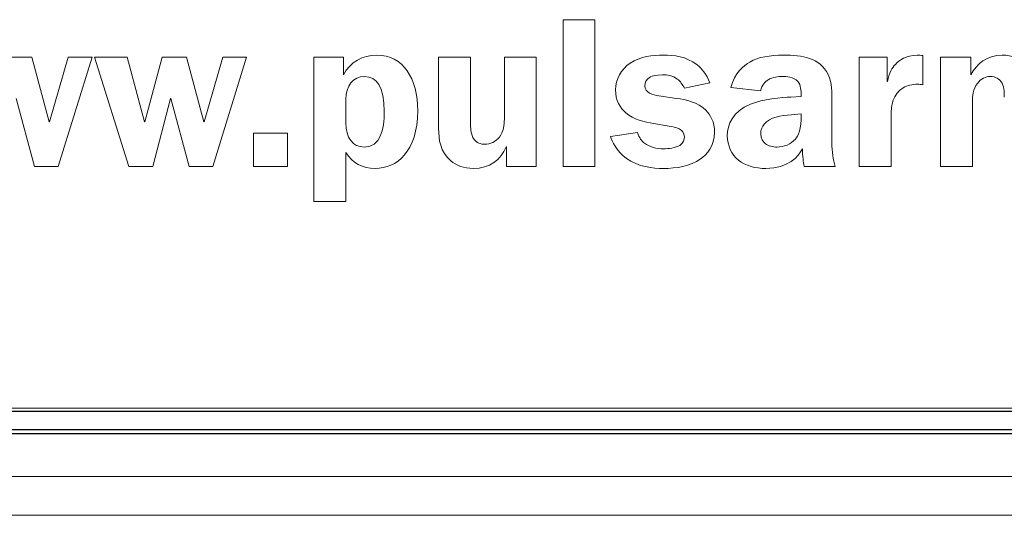
# Model space of a CAD drawing. Units: metres. Extents: x -20498 to 13636, y -14856 to -5858.
# Drawn here: x -20277 to -20271, y -11082 to -11078 of the extents above; entities that cross this region are included whole.
import ezdxf

# ---------------------------------------------------------------- set-up
doc = ezdxf.new("R2010")
doc.units = ezdxf.units.M

msp = doc.modelspace()

# ---------------------------------------------------------------- linework, layer by layer
at = {"color": 7, "linetype": 'Continuous', "lineweight": 15}
for p, q in [((-20273.7327, -11078.413), (-20273.7327, -11079.43)), ((-20273.5119, -11078.413), (-20273.7327, -11078.413)), ((-20273.5119, -11079.43), (-20273.5119, -11078.413)), ((-20277.4129, -11078.6739), (-20277.582, -11078.6739)), ((-20277.293, -11079.1216), (-20277.4129, -11078.6739)), ((-20277.1611, -11078.6739), (-20277.2901, -11079.1216)), ((-20277.2306, -11079.43), (-20276.9966, -11078.6739)), ((-20276.9966, -11078.6739), (-20277.1611, -11078.6739)), ((-20276.9792, -11078.6739), (-20276.7407, -11079.43)), ((-20276.7539, -11078.6739), (-20276.9792, -11078.6739)), ((-20276.6324, -11079.1216), (-20276.7539, -11078.6739)), ((-20276.5108, -11078.6739), (-20276.6295, -11079.1216)), ((-20276.3417, -11078.6739), (-20276.5108, -11078.6739)), ((-20276.2217, -11079.1216), (-20276.3417, -11078.6739)), ((-20276.0898, -11078.6739), (-20276.2188, -11079.1216)), ((-20276.1594, -11079.43), (-20275.9252, -11078.6739)), ((-20275.9252, -11078.6739), (-20276.0898, -11078.6739)), ((-20275.4591, -11078.6739), (-20275.4591, -11079.6731)), ((-20275.2545, -11078.6739), (-20275.4591, -11078.6739)), ((-20275.2545, -11078.7955), (-20275.2545, -11078.6739)), ((-20274.5951, -11078.6739), (-20274.5951, -11079.1646)), ((-20274.3743, -11078.6739), (-20274.5951, -11078.6739)), ((-20274.3743, -11079.1291), (-20274.3743, -11078.6739)), ((-20274.1399, -11078.6739), (-20274.1399, -11079.1039)), ((-20273.9192, -11078.6739), (-20274.1399, -11078.6739)), ((-20273.9192, -11079.43), (-20273.9192, -11078.6739)), ((-20271.6809, -11078.6739), (-20271.6809, -11079.43)), ((-20271.4883, -11078.6739), (-20271.6809, -11078.6739)), ((-20271.4883, -11078.8413), (-20271.4883, -11078.6739)), ((-20271.2407, -11078.8651), (-20271.2407, -11078.6619)), ((-20271.1179, -11078.6739), (-20271.1179, -11079.43)), ((-20270.9087, -11078.6739), (-20271.1179, -11078.6739)), ((-20270.9087, -11078.7955), (-20270.9087, -11078.6739)), ((-20270.9075, -11078.7955), (-20270.9087, -11078.7955)), ((-20272.8927, -11078.8889), (-20272.7161, -11078.8517)), ((-20272.5698, -11078.8843), (-20272.3651, -11078.9067)), ((-20271.485, -11078.8413), (-20271.4883, -11078.8413)), ((-20277.5212, -11078.96), (-20277.3951, -11079.43)), ((-20276.5759, -11079.43), (-20276.453, -11078.96)), ((-20276.453, -11078.96), (-20276.4501, -11078.96)), ((-20276.4501, -11078.96), (-20276.324, -11079.43)), ((-20275.2381, -11078.9645), (-20275.2381, -11079.1274)), ((-20272.946, -11078.9585), (-20273.0704, -11078.9408)), ((-20272.0836, -11078.9468), (-20272.1547, -11078.9497)), ((-20272.0836, -11078.9302), (-20272.0836, -11078.9468)), ((-20271.8703, -11079.2667), (-20271.8703, -11078.9749)), ((-20270.8971, -11079.43), (-20270.8971, -11078.9852)), ((-20272.0836, -11079.0666), (-20272.1502, -11079.0726)), ((-20272.0836, -11079.1067), (-20272.0836, -11079.0666)), ((-20271.4602, -11079.43), (-20271.4602, -11079.0832)), ((-20277.2901, -11079.1216), (-20277.293, -11079.1216)), ((-20276.6295, -11079.1216), (-20276.6324, -11079.1216)), ((-20276.2188, -11079.1216), (-20276.2217, -11079.1216)), ((-20273.106, -11079.1334), (-20272.9977, -11079.1512)), ((-20275.8769, -11079.2002), (-20275.8769, -11079.43)), ((-20275.6412, -11079.2002), (-20275.8769, -11079.2002)), ((-20275.6412, -11079.43), (-20275.6412, -11079.2002)), ((-20273.2172, -11079.1956), (-20273.404, -11079.2237)), ((-20274.1267, -11079.2951), (-20274.1238, -11079.2951)), ((-20274.1238, -11079.2951), (-20274.1238, -11079.43)), ((-20275.2381, -11079.6731), (-20275.2381, -11079.3337)), ((-20277.3951, -11079.43), (-20277.2306, -11079.43)), ((-20276.7407, -11079.43), (-20276.5759, -11079.43)), ((-20276.324, -11079.43), (-20276.1594, -11079.43)), ((-20275.8769, -11079.43), (-20275.6412, -11079.43)), ((-20274.1238, -11079.43), (-20273.9192, -11079.43)), ((-20273.7327, -11079.43), (-20273.5119, -11079.43)), ((-20272.0629, -11079.43), (-20271.848, -11079.43)), ((-20271.6809, -11079.43), (-20271.4602, -11079.43)), ((-20271.1179, -11079.43), (-20270.8971, -11079.43)), ((-20275.4591, -11079.6731), (-20275.2381, -11079.6731)), ((-20298.7975, -11081.1072), (-20266.6975, -11081.1072)), ((-20298.824, -11081.5798), (-20266.674, -11081.5798)), ((-20298.8381, -11081.8499), (-20266.6053, -11081.8499))]:
    msp.add_line(p, q, dxfattribs=at)
at = {"color": 7, "linetype": 'Continuous'}
for p, q in [((-20266.6507, -11081.1308), (-20298.6507, -11081.1308)), ((-20298.7663, -11081.255), (-20266.5334, -11081.255)), ((-20298.7663, -11081.2814), (-20266.5334, -11081.2814))]:
    msp.add_line(p, q, dxfattribs=at)
at = {"color": 7, "linetype": 'Continuous', "lineweight": 15}
for points in [[(-20275.0246, -11078.659), (-20275.1197, -11078.659), (-20275.2086, -11078.7066), (-20275.2545, -11078.7955)], [(-20274.7402, -11079.0445), (-20274.7402, -11078.8207), (-20274.8394, -11078.659), (-20275.0246, -11078.659)], [(-20273.0378, -11078.659), (-20273.1089, -11078.659), (-20273.1994, -11078.6679), (-20273.2676, -11078.714)], [(-20272.805, -11078.7258), (-20272.8807, -11078.6665), (-20272.965, -11078.659), (-20273.0378, -11078.659)], [(-20272.2039, -11078.659), (-20272.3015, -11078.659), (-20272.38, -11078.6723), (-20272.4396, -11078.7066)], [(-20271.8967, -11078.7926), (-20271.9534, -11078.6754), (-20272.0791, -11078.659), (-20272.2039, -11078.659)], [(-20271.2808, -11078.659), (-20271.3577, -11078.659), (-20271.4052, -11078.6962), (-20271.4304, -11078.7227)], [(-20271.2407, -11078.6619), (-20271.2539, -11078.6607), (-20271.2671, -11078.659), (-20271.2808, -11078.659)], [(-20270.6908, -11078.659), (-20270.7962, -11078.659), (-20270.8686, -11078.7215), (-20270.9075, -11078.7955)], [(-20270.5366, -11078.714), (-20270.5709, -11078.6828), (-20270.6197, -11078.659), (-20270.6908, -11078.659)], [(-20273.2676, -11078.714), (-20273.3313, -11078.757), (-20273.3697, -11078.8265), (-20273.3697, -11078.8992)], [(-20272.7161, -11078.8517), (-20272.7368, -11078.7909), (-20272.774, -11078.7496), (-20272.805, -11078.7258)], [(-20272.4396, -11078.7066), (-20272.4797, -11078.7301), (-20272.5462, -11078.7822), (-20272.5698, -11078.8843)], [(-20271.4304, -11078.7227), (-20271.4494, -11078.7436), (-20271.478, -11078.7835), (-20271.485, -11078.8413)], [(-20275.1092, -11078.8074), (-20275.1877, -11078.8074), (-20275.2381, -11078.874), (-20275.2381, -11078.9645)], [(-20274.9713, -11079.0489), (-20274.9713, -11078.8769), (-20275.0246, -11078.8074), (-20275.1092, -11078.8074)], [(-20273.1667, -11078.8711), (-20273.1667, -11078.8533), (-20273.1581, -11078.8265), (-20273.1266, -11078.8103)], [(-20273.1266, -11078.8103), (-20273.1134, -11078.8029), (-20273.0899, -11078.7955), (-20273.0452, -11078.7955)], [(-20273.0452, -11078.7955), (-20273.0113, -11078.7955), (-20272.9741, -11078.7983), (-20272.9414, -11078.8252)], [(-20272.9414, -11078.8252), (-20272.922, -11078.8399), (-20272.9042, -11078.8637), (-20272.8927, -11078.8889)], [(-20272.3651, -11078.9067), (-20272.3565, -11078.8651), (-20272.3312, -11078.8413), (-20272.3118, -11078.8296)], [(-20272.3118, -11078.8296), (-20272.2808, -11078.8103), (-20272.2436, -11078.8074), (-20272.2126, -11078.8074)], [(-20272.2126, -11078.8074), (-20272.1903, -11078.8074), (-20272.134, -11078.8087), (-20272.1059, -11078.8413)], [(-20271.8703, -11078.9749), (-20271.8703, -11078.9184), (-20271.8674, -11078.8533), (-20271.8967, -11078.7926)], [(-20270.8628, -11078.8548), (-20270.8376, -11078.8207), (-20270.8066, -11078.8074), (-20270.7723, -11078.8074)], [(-20270.7723, -11078.8074), (-20270.7355, -11078.8074), (-20270.7115, -11078.8236), (-20270.6983, -11078.843)], [(-20273.3697, -11078.8992), (-20273.3697, -11078.972), (-20273.3375, -11079.0253), (-20273.2986, -11079.0592)], [(-20273.0704, -11078.9408), (-20273.1105, -11078.9348), (-20273.1667, -11078.9215), (-20273.1667, -11078.8711)], [(-20272.1059, -11078.8413), (-20272.0853, -11078.8651), (-20272.0836, -11078.9096), (-20272.0836, -11078.9302)], [(-20271.4602, -11079.0832), (-20271.4602, -11079.003), (-20271.4494, -11078.9319), (-20271.3771, -11078.886)], [(-20271.3771, -11078.886), (-20271.349, -11078.8682), (-20271.3134, -11078.8608), (-20271.2762, -11078.8608)], [(-20271.2762, -11078.8608), (-20271.2642, -11078.8608), (-20271.2522, -11078.862), (-20271.2407, -11078.8651)], [(-20270.8971, -11078.9852), (-20270.8971, -11078.9437), (-20270.8926, -11078.8947), (-20270.8628, -11078.8548)], [(-20270.6983, -11078.843), (-20270.6788, -11078.8711), (-20270.6759, -11078.9124), (-20270.6759, -11078.9511)], [(-20272.743, -11079.0414), (-20272.7992, -11078.9852), (-20272.8836, -11078.9674), (-20272.946, -11078.9585)], [(-20272.1547, -11078.9497), (-20272.2155, -11078.9525), (-20272.3507, -11078.9645), (-20272.4334, -11078.9984)], [(-20272.4334, -11078.9984), (-20272.5623, -11079.0518), (-20272.595, -11079.1423), (-20272.595, -11079.218)], [(-20275.1092, -11079.2965), (-20274.9994, -11079.2965), (-20274.9713, -11079.1764), (-20274.9713, -11079.0489)], [(-20275.0337, -11079.4447), (-20274.887, -11079.4447), (-20274.7402, -11079.3292), (-20274.7402, -11079.0445)], [(-20274.1399, -11079.1039), (-20274.1399, -11079.1423), (-20274.1445, -11079.1882), (-20274.1742, -11079.2268)], [(-20273.2986, -11079.0592), (-20273.2453, -11079.1053), (-20273.1696, -11079.1231), (-20273.106, -11079.1334)], [(-20272.6835, -11079.1927), (-20272.6835, -11079.1216), (-20272.7116, -11079.0726), (-20272.743, -11079.0414)], [(-20272.1502, -11079.0726), (-20272.2246, -11079.0786), (-20272.2986, -11079.0861), (-20272.3399, -11079.1378)], [(-20275.2381, -11079.1274), (-20275.2381, -11079.2328), (-20275.1892, -11079.2965), (-20275.1092, -11079.2965)], [(-20274.5951, -11079.1646), (-20274.5951, -11079.2432), (-20274.5848, -11079.3292), (-20274.5108, -11079.3914)], [(-20274.3491, -11079.2432), (-20274.3743, -11079.2105), (-20274.3743, -11079.1572), (-20274.3743, -11079.1291)], [(-20272.9977, -11079.1512), (-20272.9534, -11079.1586), (-20272.8927, -11079.169), (-20272.8927, -11079.2268)], [(-20272.3399, -11079.1378), (-20272.3519, -11079.1526), (-20272.3639, -11079.175), (-20272.3639, -11079.206)], [(-20272.1237, -11079.2415), (-20272.1192, -11079.2372), (-20272.0836, -11079.1927), (-20272.0836, -11079.1067)], [(-20274.1742, -11079.2268), (-20274.1995, -11079.261), (-20274.2379, -11079.2773), (-20274.2735, -11079.2773)], [(-20273.404, -11079.2237), (-20273.3937, -11079.2535), (-20273.3668, -11079.3217), (-20273.2945, -11079.3751)], [(-20273.1684, -11079.2698), (-20273.1862, -11079.255), (-20273.2069, -11079.2312), (-20273.2172, -11079.1956)], [(-20272.8927, -11079.2268), (-20272.8927, -11079.2415), (-20272.8956, -11079.2667), (-20272.9237, -11079.2845)], [(-20272.7827, -11079.381), (-20272.7368, -11079.3484), (-20272.6835, -11079.2891), (-20272.6835, -11079.1927)], [(-20272.595, -11079.218), (-20272.595, -11079.2862), (-20272.5656, -11079.3484), (-20272.5181, -11079.387)], [(-20272.3639, -11079.206), (-20272.3639, -11079.2386), (-20272.3474, -11079.261), (-20272.3312, -11079.2729)], [(-20274.3537, -11079.4447), (-20274.2424, -11079.4447), (-20274.1651, -11079.3839), (-20274.1267, -11079.2951)], [(-20274.2735, -11079.2773), (-20274.3045, -11079.2773), (-20274.333, -11079.2655), (-20274.3491, -11079.2432)], [(-20273.0365, -11079.3085), (-20273.0837, -11079.3085), (-20273.1357, -11079.2951), (-20273.1684, -11079.2698)], [(-20272.9237, -11079.2845), (-20272.9518, -11079.3023), (-20273.0068, -11079.3085), (-20273.0365, -11079.3085)], [(-20272.3312, -11079.2729), (-20272.3106, -11079.2891), (-20272.2792, -11079.2965), (-20272.2498, -11079.2965)], [(-20272.2498, -11079.2965), (-20272.2052, -11079.2965), (-20272.1535, -11079.2773), (-20272.1237, -11079.2415)], [(-20271.848, -11079.43), (-20271.8612, -11079.3839), (-20271.8703, -11079.3275), (-20271.8703, -11079.2667)], [(-20275.2381, -11079.3337), (-20275.1921, -11079.4077), (-20275.124, -11079.4447), (-20275.0337, -11079.4447)], [(-20273.2945, -11079.3751), (-20273.2114, -11079.4344), (-20273.1089, -11079.4447), (-20273.0378, -11079.4447)], [(-20272.3284, -11079.4447), (-20272.1713, -11079.4447), (-20272.103, -11079.3602), (-20272.0749, -11079.3097)], [(-20272.0749, -11079.3097), (-20272.0733, -11079.3602), (-20272.0687, -11079.4003), (-20272.0629, -11079.43)], [(-20274.5108, -11079.3914), (-20274.4723, -11079.424), (-20274.4219, -11079.4447), (-20274.3537, -11079.4447)], [(-20273.0378, -11079.4447), (-20272.9489, -11079.4447), (-20272.8509, -11079.4284), (-20272.7827, -11079.381)], [(-20272.5181, -11079.387), (-20272.4689, -11079.4269), (-20272.3978, -11079.4447), (-20272.3284, -11079.4447)]]:
    msp.add_open_spline(points, degree=3, dxfattribs=at)

doc.saveas('drawing.dxf')
